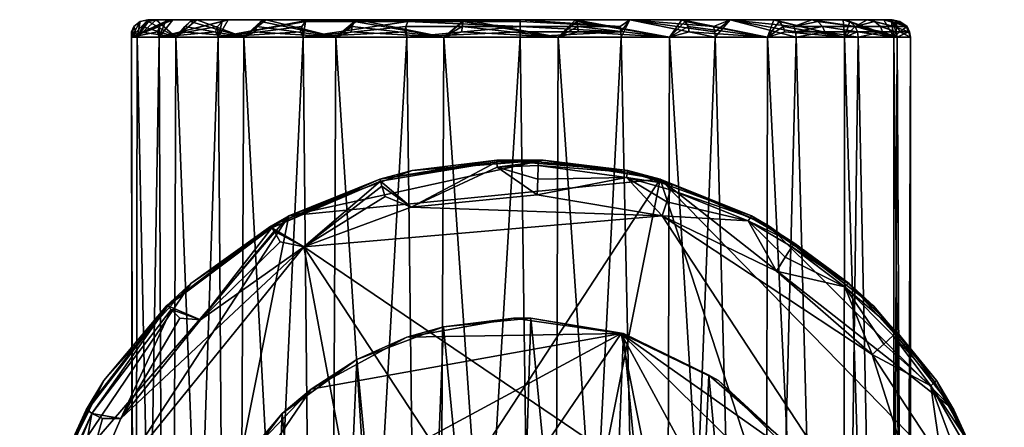
# Model space of a CAD drawing. Extents: x 8093 to 8373, y 15555 to 15679.
# Drawn here: x 8316 to 8372, y 15655 to 15679 of the extents above; entities that cross this region are included whole.
import ezdxf

# ---------------------------------------------------------------- set-up
doc = ezdxf.new("R2010")
doc.units = 0
doc.header["$MEASUREMENT"] = 0

msp = doc.modelspace()

# ---------------------------------------------------------------- linework, layer by layer
for points in [[(8324.410156, 15678.700195, -1257.640015), (8322.030273, 15677.700195, -1251.98999), (8322.980469, 15678.700195, -1251.390015)], [(8322.530273, 15678.599609, -1251.420044), (8322.980469, 15678.700195, -1251.390015), (8322.030273, 15677.700195, -1251.98999)], [(8323.980469, 15678.599609, -1257.810059), (8322.030273, 15677.700195, -1251.98999), (8324.410156, 15678.700195, -1257.640015)], [(8322.169922, 15678.299805, -1251.449951), (8322.530273, 15678.599609, -1251.420044), (8322.030273, 15677.700195, -1251.98999)], [(8323.650391, 15678.299805, -1257.939941), (8322.030273, 15677.700195, -1251.98999), (8323.980469, 15678.599609, -1257.810059)], [(8322.169922, 15678.299805, -1251.449951), (8322.349609, 15677.700195, -1245.390015), (8322.530273, 15678.599609, -1251.420044)], [(8322.980469, 15678.700195, -1251.390015), (8322.349609, 15677.700195, -1245.390015), (8323.459961, 15678.700195, -1244.98999)], [(8323.009766, 15678.599609, -1244.890015), (8323.459961, 15678.700195, -1244.98999), (8322.349609, 15677.700195, -1245.390015)], [(8322.530273, 15678.599609, -1251.420044), (8322.349609, 15677.700195, -1245.390015), (8322.980469, 15678.700195, -1251.390015)], [(8322.669922, 15678.299805, -1244.810059), (8323.009766, 15678.599609, -1244.890015), (8322.349609, 15677.700195, -1245.390015)], [(8322.669922, 15678.299805, -1244.810059), (8324.580078, 15677.700195, -1239.170044), (8323.009766, 15678.599609, -1244.890015)], [(8323.459961, 15678.700195, -1244.98999), (8324.410156, 15678.700195, -1257.640015), (8322.980469, 15678.700195, -1251.390015)], [(8323.009766, 15678.599609, -1244.890015), (8324.580078, 15677.700195, -1239.170044), (8323.459961, 15678.700195, -1244.98999)], [(8325.799805, 15678.700195, -1239.02002), (8324.410156, 15678.700195, -1257.640015), (8323.459961, 15678.700195, -1244.98999)], [(8323.459961, 15678.700195, -1244.98999), (8324.580078, 15677.700195, -1239.170044), (8325.799805, 15678.700195, -1239.02002)], [(8327.610352, 15678.700195, -1263.199951), (8323.629883, 15677.700195, -1258.400024), (8324.410156, 15678.700195, -1257.640015)], [(8323.980469, 15678.599609, -1257.810059), (8324.410156, 15678.700195, -1257.640015), (8323.629883, 15677.700195, -1258.400024)], [(8327.259766, 15678.599609, -1263.47998), (8323.629883, 15677.700195, -1258.400024), (8327.610352, 15678.700195, -1263.199951)], [(8323.650391, 15678.299805, -1257.939941), (8323.980469, 15678.599609, -1257.810059), (8323.629883, 15677.700195, -1258.400024)], [(8326.980469, 15678.299805, -1263.699951), (8323.629883, 15677.700195, -1258.400024), (8327.259766, 15678.599609, -1263.47998)], [(8325.799805, 15678.700195, -1239.02002), (8327.610352, 15678.700195, -1263.199951), (8324.410156, 15678.700195, -1257.640015)], [(8325.410156, 15678.599609, -1238.790039), (8325.799805, 15678.700195, -1239.02002), (8324.580078, 15677.700195, -1239.170044)], [(8325.099609, 15678.299805, -1238.619995), (8325.410156, 15678.599609, -1238.790039), (8324.580078, 15677.700195, -1239.170044)], [(8325.099609, 15678.299805, -1238.619995), (8328.509766, 15677.700195, -1233.859985), (8325.410156, 15678.599609, -1238.790039)], [(8325.410156, 15678.599609, -1238.790039), (8328.509766, 15677.700195, -1233.859985), (8325.799805, 15678.700195, -1239.02002)], [(8329.799805, 15678.700195, -1234.01001), (8327.610352, 15678.700195, -1263.199951), (8325.799805, 15678.700195, -1239.02002)], [(8325.799805, 15678.700195, -1239.02002), (8328.509766, 15677.700195, -1233.859985), (8329.799805, 15678.700195, -1234.01001)], [(8326.980469, 15678.299805, -1263.699951), (8327.259766, 15678.599609, -1263.47998), (8327.030273, 15677.700195, -1264.069946)], [(8332.30957, 15678.700195, -1267.560059), (8327.030273, 15677.700195, -1264.069946), (8327.610352, 15678.700195, -1263.199951)], [(8327.259766, 15678.599609, -1263.47998), (8327.610352, 15678.700195, -1263.199951), (8327.030273, 15677.700195, -1264.069946)], [(8332.05957, 15678.599609, -1267.939941), (8327.030273, 15677.700195, -1264.069946), (8332.30957, 15678.700195, -1267.560059)], [(8331.860352, 15678.299805, -1268.22998), (8327.030273, 15677.700195, -1264.069946), (8332.05957, 15678.599609, -1267.939941)], [(8329.799805, 15678.700195, -1234.01001), (8332.30957, 15678.700195, -1267.560059), (8327.610352, 15678.700195, -1263.199951)], [(8329.490234, 15678.599609, -1233.670044), (8329.799805, 15678.700195, -1234.01001), (8328.509766, 15677.700195, -1233.859985)], [(8329.25, 15678.299805, -1233.410034), (8329.490234, 15678.599609, -1233.670044), (8328.509766, 15677.700195, -1233.859985)], [(8329.25, 15678.299805, -1233.410034), (8333.820313, 15677.700195, -1229.920044), (8329.490234, 15678.599609, -1233.670044)], [(8329.490234, 15678.599609, -1233.670044), (8333.820313, 15677.700195, -1229.920044), (8329.799805, 15678.700195, -1234.01001)], [(8335.099609, 15678.700195, -1230.390015), (8332.30957, 15678.700195, -1267.560059), (8329.799805, 15678.700195, -1234.01001)], [(8329.799805, 15678.700195, -1234.01001), (8333.820313, 15677.700195, -1229.920044), (8335.099609, 15678.700195, -1230.390015)], [(8331.860352, 15678.299805, -1268.22998), (8332.05957, 15678.599609, -1267.939941), (8331.929688, 15677.700195, -1268.51001)], [(8337.959961, 15678.599609, -1270.780029), (8331.929688, 15677.700195, -1268.51001), (8332.05957, 15678.599609, -1267.939941)], [(8337.860352, 15678.299805, -1271.119995), (8331.929688, 15677.700195, -1268.51001), (8337.959961, 15678.599609, -1270.780029)], [(8337.959961, 15678.599609, -1270.780029), (8332.05957, 15678.599609, -1267.939941), (8332.30957, 15678.700195, -1267.560059)], [(8335.099609, 15678.700195, -1230.390015), (8338.089844, 15678.700195, -1270.339966), (8332.30957, 15678.700195, -1267.560059)], [(8337.959961, 15678.599609, -1270.780029), (8332.30957, 15678.700195, -1267.560059), (8338.089844, 15678.700195, -1270.339966)], [(8334.900391, 15678.599609, -1229.97998), (8335.099609, 15678.700195, -1230.390015), (8333.820313, 15677.700195, -1229.920044)], [(8334.75, 15678.299805, -1229.660034), (8334.900391, 15678.599609, -1229.97998), (8333.820313, 15677.700195, -1229.920044)], [(8334.75, 15678.299805, -1229.660034), (8340.040039, 15677.700195, -1227.689941), (8334.900391, 15678.599609, -1229.97998)], [(8334.900391, 15678.599609, -1229.97998), (8340.040039, 15677.700195, -1227.689941), (8335.099609, 15678.700195, -1230.390015)], [(8341.230469, 15678.700195, -1228.5), (8338.089844, 15678.700195, -1270.339966), (8335.099609, 15678.700195, -1230.390015)], [(8335.099609, 15678.700195, -1230.390015), (8340.040039, 15677.700195, -1227.689941), (8341.230469, 15678.700195, -1228.5)], [(8337.860352, 15678.299805, -1271.119995), (8337.959961, 15678.599609, -1270.780029), (8344.44043, 15678.299805, -1272.109985)], [(8337.959961, 15678.599609, -1270.780029), (8338.089844, 15678.700195, -1270.339966), (8344.44043, 15678.700195, -1271.300049)], [(8337.959961, 15678.599609, -1270.780029), (8344.44043, 15678.700195, -1271.300049), (8344.44043, 15678.599609, -1271.75)], [(8337.959961, 15678.599609, -1270.780029), (8344.44043, 15678.599609, -1271.75), (8344.44043, 15678.299805, -1272.109985)], [(8341.230469, 15678.700195, -1228.5), (8344.44043, 15678.700195, -1271.300049), (8338.089844, 15678.700195, -1270.339966)], [(8341.160156, 15678.599609, -1228.050049), (8341.230469, 15678.700195, -1228.5), (8340.040039, 15677.700195, -1227.689941)], [(8341.110352, 15678.299805, -1227.699951), (8341.160156, 15678.599609, -1228.050049), (8340.040039, 15677.700195, -1227.689941)], [(8341.110352, 15678.299805, -1227.699951), (8346.639648, 15677.700195, -1227.369995), (8341.160156, 15678.599609, -1228.050049)], [(8341.160156, 15678.599609, -1228.050049), (8346.639648, 15677.700195, -1227.369995), (8341.230469, 15678.700195, -1228.5)], [(8347.639648, 15678.700195, -1228.5), (8344.44043, 15678.700195, -1271.300049), (8341.230469, 15678.700195, -1228.5)], [(8341.230469, 15678.700195, -1228.5), (8346.639648, 15677.700195, -1227.369995), (8347.639648, 15678.700195, -1228.5)], [(8347.639648, 15678.700195, -1228.5), (8350.780273, 15678.700195, -1270.339966), (8344.44043, 15678.700195, -1271.300049)], [(8350.219727, 15678.299805, -1271.349976), (8344.44043, 15678.599609, -1271.75), (8344.44043, 15678.700195, -1271.300049)], [(8350.219727, 15678.299805, -1271.349976), (8344.44043, 15678.700195, -1271.300049), (8350.780273, 15678.700195, -1270.339966)], [(8350.219727, 15678.299805, -1271.349976), (8344.44043, 15678.299805, -1272.109985), (8344.44043, 15678.599609, -1271.75)], [(8347.709961, 15678.599609, -1228.050049), (8347.639648, 15678.700195, -1228.5), (8346.639648, 15677.700195, -1227.369995)], [(8347.769531, 15678.299805, -1227.699951), (8347.709961, 15678.599609, -1228.050049), (8346.639648, 15677.700195, -1227.369995)], [(8353.769531, 15678.700195, -1230.390015), (8350.780273, 15678.700195, -1270.339966), (8347.639648, 15678.700195, -1228.5)], [(8347.639648, 15678.700195, -1228.5), (8353.05957, 15677.700195, -1228.97998), (8353.769531, 15678.700195, -1230.390015)], [(8347.709961, 15678.599609, -1228.050049), (8353.05957, 15677.700195, -1228.97998), (8347.639648, 15678.700195, -1228.5)], [(8347.769531, 15678.299805, -1227.699951), (8353.05957, 15677.700195, -1228.97998), (8347.709961, 15678.599609, -1228.050049)], [(8350.25, 15678, -1271.48999), (8350.219727, 15678.299805, -1271.349976), (8350.780273, 15678.700195, -1270.339966)], [(8350.25, 15678, -1271.48999), (8350.780273, 15678.700195, -1270.339966), (8350.269531, 15677.700195, -1271.530029)], [(8355.700195, 15677.700195, -1269.280029), (8350.269531, 15677.700195, -1271.530029), (8350.780273, 15678.700195, -1270.339966)], [(8353.769531, 15678.700195, -1230.390015), (8356.55957, 15678.700195, -1267.560059), (8350.780273, 15678.700195, -1270.339966)], [(8355.599609, 15678.299805, -1269.119995), (8350.780273, 15678.700195, -1270.339966), (8356.55957, 15678.700195, -1267.560059)], [(8355.669922, 15678, -1269.23999), (8350.780273, 15678.700195, -1270.339966), (8355.599609, 15678.299805, -1269.119995)], [(8355.669922, 15678, -1269.23999), (8355.700195, 15677.700195, -1269.280029), (8350.780273, 15678.700195, -1270.339966)], [(8353.969727, 15678.599609, -1229.97998), (8353.769531, 15678.700195, -1230.390015), (8353.05957, 15677.700195, -1228.97998)], [(8354.129883, 15678.299805, -1229.660034), (8353.969727, 15678.599609, -1229.97998), (8353.05957, 15677.700195, -1228.97998)], [(8359.070313, 15678.700195, -1234.01001), (8356.55957, 15678.700195, -1267.560059), (8353.769531, 15678.700195, -1230.390015)], [(8353.769531, 15678.700195, -1230.390015), (8358.719727, 15677.700195, -1232.369995), (8359.070313, 15678.700195, -1234.01001)], [(8353.969727, 15678.599609, -1229.97998), (8358.719727, 15677.700195, -1232.369995), (8353.769531, 15678.700195, -1230.390015)], [(8354.129883, 15678.299805, -1229.660034), (8358.719727, 15677.700195, -1232.369995), (8353.969727, 15678.599609, -1229.97998)], [(8355.669922, 15678, -1269.23999), (8355.599609, 15678.299805, -1269.119995), (8356.55957, 15678.700195, -1267.560059)], [(8355.669922, 15678, -1269.23999), (8356.55957, 15678.700195, -1267.560059), (8355.700195, 15677.700195, -1269.280029)], [(8360.360352, 15677.700195, -1265.699951), (8355.700195, 15677.700195, -1269.280029), (8356.55957, 15678.700195, -1267.560059)], [(8359.070313, 15678.700195, -1234.01001), (8361.259766, 15678.700195, -1263.199951), (8356.55957, 15678.700195, -1267.560059)], [(8360.230469, 15678.299805, -1265.569946), (8356.55957, 15678.700195, -1267.560059), (8361.259766, 15678.700195, -1263.199951)], [(8360.330078, 15678, -1265.670044), (8360.360352, 15677.700195, -1265.699951), (8356.55957, 15678.700195, -1267.560059)], [(8360.330078, 15678, -1265.670044), (8356.55957, 15678.700195, -1267.560059), (8360.230469, 15678.299805, -1265.569946)], [(8359.379883, 15678.599609, -1233.670044), (8359.070313, 15678.700195, -1234.01001), (8358.719727, 15677.700195, -1232.369995)], [(8359.620117, 15678.299805, -1233.410034), (8359.379883, 15678.599609, -1233.670044), (8358.719727, 15677.700195, -1232.369995)], [(8363.070313, 15678.700195, -1239.02002), (8361.259766, 15678.700195, -1263.199951), (8359.070313, 15678.700195, -1234.01001)], [(8359.070313, 15678.700195, -1234.01001), (8363.160156, 15677.700195, -1237.27002), (8363.070313, 15678.700195, -1239.02002)], [(8359.379883, 15678.599609, -1233.670044), (8363.160156, 15677.700195, -1237.27002), (8359.070313, 15678.700195, -1234.01001)], [(8359.620117, 15678.299805, -1233.410034), (8363.160156, 15677.700195, -1237.27002), (8359.379883, 15678.599609, -1233.670044)], [(8361.620117, 15678.599609, -1263.47998), (8360.230469, 15678.299805, -1265.569946), (8361.259766, 15678.700195, -1263.199951)], [(8361.889648, 15678.299805, -1263.699951), (8360.230469, 15678.299805, -1265.569946), (8361.620117, 15678.599609, -1263.47998)], [(8365.419922, 15678.700195, -1244.98999), (8361.259766, 15678.700195, -1263.199951), (8363.070313, 15678.700195, -1239.02002)], [(8364.469727, 15678.700195, -1257.640015), (8361.259766, 15678.700195, -1263.199951), (8365.419922, 15678.700195, -1244.98999)], [(8363.769531, 15678.299805, -1260.949951), (8361.259766, 15678.700195, -1263.199951), (8364.469727, 15678.700195, -1257.640015)], [(8363.769531, 15678.299805, -1260.949951), (8361.620117, 15678.599609, -1263.47998), (8361.259766, 15678.700195, -1263.199951)], [(8363.769531, 15678.299805, -1260.949951), (8361.889648, 15678.299805, -1263.699951), (8361.620117, 15678.599609, -1263.47998)], [(8363.070313, 15678.700195, -1239.02002), (8365.990234, 15677.700195, -1243.23999), (8365.419922, 15678.700195, -1244.98999)], [(8363.469727, 15678.599609, -1238.790039), (8365.990234, 15677.700195, -1243.23999), (8363.070313, 15678.700195, -1239.02002)], [(8363.469727, 15678.599609, -1238.790039), (8363.070313, 15678.700195, -1239.02002), (8363.160156, 15677.700195, -1237.27002)], [(8363.769531, 15678.299805, -1238.619995), (8363.469727, 15678.599609, -1238.790039), (8363.160156, 15677.700195, -1237.27002)], [(8363.769531, 15678.299805, -1238.619995), (8365.990234, 15677.700195, -1243.23999), (8363.469727, 15678.599609, -1238.790039)], [(8364.889648, 15678.599609, -1257.810059), (8363.769531, 15678.299805, -1260.949951), (8364.469727, 15678.700195, -1257.640015)], [(8365.219727, 15678.299805, -1257.939941), (8363.769531, 15678.299805, -1260.949951), (8364.889648, 15678.599609, -1257.810059)], [(8365.900391, 15678.700195, -1251.390015), (8364.469727, 15678.700195, -1257.640015), (8365.419922, 15678.700195, -1244.98999)], [(8366.009766, 15678.299805, -1255.560059), (8364.469727, 15678.700195, -1257.640015), (8365.900391, 15678.700195, -1251.390015)], [(8366.009766, 15678.299805, -1255.560059), (8364.889648, 15678.599609, -1257.810059), (8364.469727, 15678.700195, -1257.640015)], [(8366.009766, 15678.299805, -1255.560059), (8365.219727, 15678.299805, -1257.939941), (8364.889648, 15678.599609, -1257.810059)], [(8366.769531, 15678.299805, -1249.780029), (8365.900391, 15678.700195, -1251.390015), (8365.419922, 15678.700195, -1244.98999)], [(8365.860352, 15678.599609, -1244.890015), (8366.769531, 15678.299805, -1249.780029), (8365.419922, 15678.700195, -1244.98999)], [(8365.860352, 15678.599609, -1244.890015), (8365.419922, 15678.700195, -1244.98999), (8365.990234, 15677.700195, -1243.23999)], [(8366.209961, 15678.299805, -1244.810059), (8366.769531, 15678.299805, -1249.780029), (8365.860352, 15678.599609, -1244.890015)], [(8366.209961, 15678.299805, -1244.810059), (8365.860352, 15678.599609, -1244.890015), (8365.990234, 15677.700195, -1243.23999)], [(8366.349609, 15678.599609, -1251.420044), (8366.009766, 15678.299805, -1255.560059), (8365.900391, 15678.700195, -1251.390015)], [(8366.769531, 15678.299805, -1249.780029), (8366.349609, 15678.599609, -1251.420044), (8365.900391, 15678.700195, -1251.390015)], [(8366.700195, 15678.299805, -1251.449951), (8366.009766, 15678.299805, -1255.560059), (8366.349609, 15678.599609, -1251.420044)], [(8366.769531, 15678.299805, -1249.780029), (8366.700195, 15678.299805, -1251.449951), (8366.349609, 15678.599609, -1251.420044)], [(8322.030273, 15678, -1251.459961), (8322.169922, 15678.299805, -1251.449951), (8322.030273, 15677.700195, -1251.98999)], [(8322.030273, 15678, -1251.459961), (8322.349609, 15677.700195, -1245.390015), (8322.169922, 15678.299805, -1251.449951)], [(8323.519531, 15678, -1257.98999), (8322.030273, 15677.700195, -1251.98999), (8323.650391, 15678.299805, -1257.939941)], [(8322.530273, 15678, -1244.780029), (8322.669922, 15678.299805, -1244.810059), (8322.349609, 15677.700195, -1245.390015)], [(8322.530273, 15678, -1244.780029), (8324.580078, 15677.700195, -1239.170044), (8322.669922, 15678.299805, -1244.810059)], [(8323.519531, 15678, -1257.98999), (8323.650391, 15678.299805, -1257.939941), (8323.629883, 15677.700195, -1258.400024)], [(8326.870117, 15678, -1263.790039), (8323.629883, 15677.700195, -1258.400024), (8326.980469, 15678.299805, -1263.699951)], [(8324.980469, 15678, -1238.550049), (8325.099609, 15678.299805, -1238.619995), (8324.580078, 15677.700195, -1239.170044)], [(8324.980469, 15678, -1238.550049), (8328.509766, 15677.700195, -1233.859985), (8325.099609, 15678.299805, -1238.619995)], [(8326.870117, 15678, -1263.790039), (8326.980469, 15678.299805, -1263.699951), (8327.030273, 15677.700195, -1264.069946)], [(8331.780273, 15678, -1268.349976), (8327.030273, 15677.700195, -1264.069946), (8331.860352, 15678.299805, -1268.22998)], [(8329.150391, 15678, -1233.310059), (8329.25, 15678.299805, -1233.410034), (8328.509766, 15677.700195, -1233.859985)], [(8329.150391, 15678, -1233.310059), (8333.820313, 15677.700195, -1229.920044), (8329.25, 15678.299805, -1233.410034)], [(8331.780273, 15678, -1268.349976), (8331.860352, 15678.299805, -1268.22998), (8331.929688, 15677.700195, -1268.51001)], [(8337.80957, 15678, -1271.25), (8331.929688, 15677.700195, -1268.51001), (8337.860352, 15678.299805, -1271.119995)], [(8334.69043, 15678, -1229.540039), (8334.75, 15678.299805, -1229.660034), (8333.820313, 15677.700195, -1229.920044)], [(8334.69043, 15678, -1229.540039), (8340.040039, 15677.700195, -1227.689941), (8334.75, 15678.299805, -1229.660034)], [(8337.80957, 15678, -1271.25), (8337.860352, 15678.299805, -1271.119995), (8337.900391, 15677.700195, -1271.329956)], [(8337.860352, 15678.299805, -1271.119995), (8344.44043, 15678.299805, -1272.109985), (8337.900391, 15677.700195, -1271.329956)], [(8344.44043, 15678, -1272.25), (8337.900391, 15677.700195, -1271.329956), (8344.44043, 15678.299805, -1272.109985)], [(8341.089844, 15678, -1227.560059), (8341.110352, 15678.299805, -1227.699951), (8340.040039, 15677.700195, -1227.689941)], [(8341.089844, 15678, -1227.560059), (8346.639648, 15677.700195, -1227.369995), (8341.110352, 15678.299805, -1227.699951)], [(8350.25, 15678, -1271.48999), (8344.44043, 15678, -1272.25), (8344.44043, 15678.299805, -1272.109985)], [(8350.25, 15678, -1271.48999), (8344.44043, 15678.299805, -1272.109985), (8350.219727, 15678.299805, -1271.349976)], [(8347.790039, 15678, -1227.560059), (8347.769531, 15678.299805, -1227.699951), (8346.639648, 15677.700195, -1227.369995)], [(8347.790039, 15678, -1227.560059), (8353.05957, 15677.700195, -1228.97998), (8347.769531, 15678.299805, -1227.699951)], [(8354.19043, 15678, -1229.540039), (8354.129883, 15678.299805, -1229.660034), (8353.05957, 15677.700195, -1228.97998)], [(8354.19043, 15678, -1229.540039), (8358.719727, 15677.700195, -1232.369995), (8354.129883, 15678.299805, -1229.660034)], [(8359.719727, 15678, -1233.310059), (8359.620117, 15678.299805, -1233.410034), (8358.719727, 15677.700195, -1232.369995)], [(8359.719727, 15678, -1233.310059), (8363.160156, 15677.700195, -1237.27002), (8359.620117, 15678.299805, -1233.410034)], [(8361.889648, 15678.299805, -1263.699951), (8360.330078, 15678, -1265.670044), (8360.230469, 15678.299805, -1265.569946)], [(8362.009766, 15678, -1263.790039), (8360.330078, 15678, -1265.670044), (8361.889648, 15678.299805, -1263.699951)], [(8363.900391, 15678, -1261.02002), (8362.009766, 15678, -1263.790039), (8361.889648, 15678.299805, -1263.699951)], [(8363.900391, 15678, -1261.02002), (8361.889648, 15678.299805, -1263.699951), (8363.769531, 15678.299805, -1260.949951)], [(8363.900391, 15678, -1238.550049), (8363.769531, 15678.299805, -1238.619995), (8363.160156, 15677.700195, -1237.27002)], [(8365.349609, 15678, -1257.98999), (8363.900391, 15678, -1261.02002), (8363.769531, 15678.299805, -1260.949951)], [(8365.349609, 15678, -1257.98999), (8363.769531, 15678.299805, -1260.949951), (8365.219727, 15678.299805, -1257.939941)], [(8363.900391, 15678, -1238.550049), (8365.990234, 15677.700195, -1243.23999), (8363.769531, 15678.299805, -1238.619995)], [(8366.139648, 15678, -1255.599976), (8365.349609, 15678, -1257.98999), (8365.219727, 15678.299805, -1257.939941)], [(8366.139648, 15678, -1255.599976), (8365.219727, 15678.299805, -1257.939941), (8366.009766, 15678.299805, -1255.560059)], [(8366.339844, 15678, -1244.780029), (8366.209961, 15678.299805, -1244.810059), (8365.990234, 15677.700195, -1243.23999)], [(8366.849609, 15678, -1251.459961), (8366.139648, 15678, -1255.599976), (8366.009766, 15678.299805, -1255.560059)], [(8366.849609, 15678, -1251.459961), (8366.009766, 15678.299805, -1255.560059), (8366.700195, 15678.299805, -1251.449951)], [(8366.339844, 15678, -1244.780029), (8366.769531, 15678.299805, -1249.780029), (8366.209961, 15678.299805, -1244.810059)], [(8366.339844, 15678, -1244.780029), (8366.910156, 15678, -1249.780029), (8366.769531, 15678.299805, -1249.780029)], [(8366.910156, 15678, -1249.780029), (8366.700195, 15678.299805, -1251.449951), (8366.769531, 15678.299805, -1249.780029)], [(8366.910156, 15678, -1249.780029), (8366.849609, 15678, -1251.459961), (8366.700195, 15678.299805, -1251.449951)], [(8322.030273, 15678, -1251.459961), (8322.030273, 15677.700195, -1251.98999), (8322.349609, 15677.700195, -1245.390015)], [(8323.519531, 15678, -1257.98999), (8323.629883, 15677.700195, -1258.400024), (8322.030273, 15677.700195, -1251.98999)], [(8322.030273, 15677.700195, -1251.98999), (8322.120117, 15587.700195, -1252.819946), (8322.219727, 15587.700195, -1246.130005)], [(8322.030273, 15677.700195, -1251.98999), (8323.629883, 15677.700195, -1258.400024), (8322.120117, 15587.700195, -1252.819946)], [(8322.349609, 15677.700195, -1245.390015), (8322.030273, 15677.700195, -1251.98999), (8322.219727, 15587.700195, -1246.130005)], [(8323.629883, 15677.700195, -1258.400024), (8324, 15587.700195, -1259.23999), (8322.120117, 15587.700195, -1252.819946)], [(8322.349609, 15677.700195, -1245.390015), (8322.219727, 15587.700195, -1246.130005), (8324.269531, 15587.700195, -1239.77002)], [(8322.530273, 15678, -1244.780029), (8322.349609, 15677.700195, -1245.390015), (8324.580078, 15677.700195, -1239.170044)], [(8324.580078, 15677.700195, -1239.170044), (8322.349609, 15677.700195, -1245.390015), (8324.269531, 15587.700195, -1239.77002)], [(8326.870117, 15678, -1263.790039), (8327.030273, 15677.700195, -1264.069946), (8323.629883, 15677.700195, -1258.400024)], [(8323.629883, 15677.700195, -1258.400024), (8327.030273, 15677.700195, -1264.069946), (8324, 15587.700195, -1259.23999)], [(8327.030273, 15677.700195, -1264.069946), (8327.679688, 15587.700195, -1264.819946), (8324, 15587.700195, -1259.23999)], [(8324.580078, 15677.700195, -1239.170044), (8324.269531, 15587.700195, -1239.77002), (8328.089844, 15587.700195, -1234.290039)], [(8324.980469, 15678, -1238.550049), (8324.580078, 15677.700195, -1239.170044), (8328.509766, 15677.700195, -1233.859985)], [(8328.509766, 15677.700195, -1233.859985), (8324.580078, 15677.700195, -1239.170044), (8328.089844, 15587.700195, -1234.290039)], [(8331.780273, 15678, -1268.349976), (8331.929688, 15677.700195, -1268.51001), (8327.030273, 15677.700195, -1264.069946)], [(8327.030273, 15677.700195, -1264.069946), (8331.929688, 15677.700195, -1268.51001), (8327.679688, 15587.700195, -1264.819946)], [(8331.929688, 15677.700195, -1268.51001), (8332.839844, 15587.700195, -1269.079956), (8327.679688, 15587.700195, -1264.819946)], [(8328.509766, 15677.700195, -1233.859985), (8328.089844, 15587.700195, -1234.290039), (8333.370117, 15587.700195, -1230.170044)], [(8329.150391, 15678, -1233.310059), (8328.509766, 15677.700195, -1233.859985), (8333.820313, 15677.700195, -1229.920044)], [(8333.820313, 15677.700195, -1229.920044), (8328.509766, 15677.700195, -1233.859985), (8333.370117, 15587.700195, -1230.170044)], [(8337.80957, 15678, -1271.25), (8337.900391, 15677.700195, -1271.329956), (8331.929688, 15677.700195, -1268.51001)], [(8331.929688, 15677.700195, -1268.51001), (8337.900391, 15677.700195, -1271.329956), (8332.839844, 15587.700195, -1269.079956)], [(8337.900391, 15677.700195, -1271.329956), (8339.019531, 15587.700195, -1271.640015), (8332.839844, 15587.700195, -1269.079956)], [(8333.820313, 15677.700195, -1229.920044), (8333.370117, 15587.700195, -1230.170044), (8339.610352, 15587.700195, -1227.790039)], [(8334.69043, 15678, -1229.540039), (8333.820313, 15677.700195, -1229.920044), (8340.040039, 15677.700195, -1227.689941)], [(8340.040039, 15677.700195, -1227.689941), (8333.820313, 15677.700195, -1229.920044), (8339.610352, 15587.700195, -1227.790039)], [(8344.44043, 15677.700195, -1272.300049), (8337.900391, 15677.700195, -1271.329956), (8344.44043, 15678, -1272.25)], [(8337.900391, 15677.700195, -1271.329956), (8344.44043, 15677.700195, -1272.300049), (8339.019531, 15587.700195, -1271.640015)], [(8344.44043, 15677.700195, -1272.300049), (8345.669922, 15587.700195, -1272.27002), (8339.019531, 15587.700195, -1271.640015)], [(8340.040039, 15677.700195, -1227.689941), (8339.610352, 15587.700195, -1227.790039), (8346.290039, 15587.700195, -1227.339966)], [(8341.089844, 15678, -1227.560059), (8340.040039, 15677.700195, -1227.689941), (8346.639648, 15677.700195, -1227.369995)], [(8346.639648, 15677.700195, -1227.369995), (8340.040039, 15677.700195, -1227.689941), (8346.290039, 15587.700195, -1227.339966)], [(8350.25, 15678, -1271.48999), (8350.269531, 15677.700195, -1271.530029), (8344.44043, 15677.700195, -1272.300049)], [(8350.25, 15678, -1271.48999), (8344.44043, 15677.700195, -1272.300049), (8344.44043, 15678, -1272.25)], [(8344.44043, 15677.700195, -1272.300049), (8350.269531, 15677.700195, -1271.530029), (8345.669922, 15587.700195, -1272.27002)], [(8350.269531, 15677.700195, -1271.530029), (8352.219727, 15587.700195, -1270.910034), (8345.669922, 15587.700195, -1272.27002)], [(8346.639648, 15677.700195, -1227.369995), (8346.290039, 15587.700195, -1227.339966), (8352.790039, 15587.700195, -1228.869995)], [(8347.790039, 15678, -1227.560059), (8346.639648, 15677.700195, -1227.369995), (8353.05957, 15677.700195, -1228.97998)], [(8353.05957, 15677.700195, -1228.97998), (8346.639648, 15677.700195, -1227.369995), (8352.790039, 15587.700195, -1228.869995)], [(8350.269531, 15677.700195, -1271.530029), (8355.700195, 15677.700195, -1269.280029), (8352.219727, 15587.700195, -1270.910034)], [(8355.700195, 15677.700195, -1269.280029), (8358.080078, 15587.700195, -1267.689941), (8352.219727, 15587.700195, -1270.910034)], [(8353.05957, 15677.700195, -1228.97998), (8352.790039, 15587.700195, -1228.869995), (8358.55957, 15587.700195, -1232.23999)], [(8354.19043, 15678, -1229.540039), (8353.05957, 15677.700195, -1228.97998), (8358.719727, 15677.700195, -1232.369995)], [(8358.719727, 15677.700195, -1232.369995), (8353.05957, 15677.700195, -1228.97998), (8358.55957, 15587.700195, -1232.23999)], [(8355.700195, 15677.700195, -1269.280029), (8360.360352, 15677.700195, -1265.699951), (8358.080078, 15587.700195, -1267.689941)], [(8360.360352, 15677.700195, -1265.699951), (8362.740234, 15587.700195, -1262.900024), (8358.080078, 15587.700195, -1267.689941)], [(8358.719727, 15677.700195, -1232.369995), (8358.55957, 15587.700195, -1232.23999), (8363.089844, 15587.700195, -1237.160034)], [(8359.719727, 15678, -1233.310059), (8358.719727, 15677.700195, -1232.369995), (8363.160156, 15677.700195, -1237.27002)], [(8363.160156, 15677.700195, -1237.27002), (8358.719727, 15677.700195, -1232.369995), (8363.089844, 15587.700195, -1237.160034)], [(8362.009766, 15678, -1263.790039), (8360.360352, 15677.700195, -1265.699951), (8360.330078, 15678, -1265.670044)], [(8362.009766, 15678, -1263.790039), (8363.94043, 15677.700195, -1261.040039), (8360.360352, 15677.700195, -1265.699951)], [(8360.360352, 15677.700195, -1265.699951), (8363.94043, 15677.700195, -1261.040039), (8362.740234, 15587.700195, -1262.900024)], [(8363.900391, 15678, -1261.02002), (8363.94043, 15677.700195, -1261.040039), (8362.009766, 15678, -1263.790039)], [(8363.94043, 15677.700195, -1261.040039), (8365.790039, 15587.700195, -1256.939941), (8362.740234, 15587.700195, -1262.900024)], [(8363.160156, 15677.700195, -1237.27002), (8363.089844, 15587.700195, -1237.160034), (8365.969727, 15587.700195, -1243.180054)], [(8363.900391, 15678, -1238.550049), (8363.160156, 15677.700195, -1237.27002), (8365.990234, 15677.700195, -1243.23999)], [(8365.990234, 15677.700195, -1243.23999), (8363.160156, 15677.700195, -1237.27002), (8365.969727, 15587.700195, -1243.180054)], [(8365.349609, 15678, -1257.98999), (8363.94043, 15677.700195, -1261.040039), (8363.900391, 15678, -1261.02002)], [(8365.349609, 15678, -1257.98999), (8366.19043, 15677.700195, -1255.609985), (8363.94043, 15677.700195, -1261.040039)], [(8363.94043, 15677.700195, -1261.040039), (8366.19043, 15677.700195, -1255.609985), (8365.790039, 15587.700195, -1256.939941)], [(8366.139648, 15678, -1255.599976), (8366.19043, 15677.700195, -1255.609985), (8365.349609, 15678, -1257.98999)], [(8366.19043, 15677.700195, -1255.609985), (8366.660156, 15587.700195, -1253.410034), (8365.790039, 15587.700195, -1256.939941)], [(8365.990234, 15677.700195, -1243.23999), (8365.969727, 15587.700195, -1243.180054), (8366.959961, 15587.700195, -1249.780029)], [(8366.339844, 15678, -1244.780029), (8365.990234, 15677.700195, -1243.23999), (8366.959961, 15677.700195, -1249.780029)], [(8366.959961, 15677.700195, -1249.780029), (8365.990234, 15677.700195, -1243.23999), (8366.959961, 15587.700195, -1249.780029)], [(8366.849609, 15678, -1251.459961), (8366.19043, 15677.700195, -1255.609985), (8366.139648, 15678, -1255.599976)], [(8366.849609, 15678, -1251.459961), (8366.959961, 15677.700195, -1249.780029), (8366.19043, 15677.700195, -1255.609985)], [(8366.19043, 15677.700195, -1255.609985), (8366.959961, 15677.700195, -1249.780029), (8366.660156, 15587.700195, -1253.410034)], [(8366.339844, 15678, -1244.780029), (8366.959961, 15677.700195, -1249.780029), (8366.910156, 15678, -1249.780029)], [(8366.959961, 15677.700195, -1249.780029), (8366.959961, 15587.700195, -1249.780029), (8366.660156, 15587.700195, -1253.410034)], [(8366.910156, 15678, -1249.780029), (8366.959961, 15677.700195, -1249.780029), (8366.849609, 15678, -1251.459961)], [(8338.219727, 15670, -1319.780029), (8345.780273, 15670.599609, -1319.780029), (8331.099609, 15667.400391, -1319.780029)], [(8345.780273, 15670.599609, -1319.780029), (8352.519531, 15669.5, -1319.780029), (8331.099609, 15667.400391, -1319.780029)], [(8338.219727, 15670, -1319.780029), (8336.360352, 15669.5, -1315.780029), (8343.099609, 15670.599609, -1315.780029)], [(8343.099609, 15670.5, -1315.160034), (8343.099609, 15670.599609, -1315.780029), (8336.360352, 15669.5, -1315.780029)], [(8343.099609, 15670.5, -1315.160034), (8336.360352, 15669.5, -1315.780029), (8336.389648, 15669.400391, -1315.160034)], [(8343.099609, 15670.5, -1315.160034), (8336.389648, 15669.400391, -1315.160034), (8338.150391, 15667.900391, -1313.780029)], [(8343.099609, 15670.5, -1315.160034), (8338.150391, 15667.900391, -1313.780029), (8343.120117, 15670.200195, -1314.609985)], [(8343.120117, 15670.200195, -1314.609985), (8338.150391, 15667.900391, -1313.780029), (8345.419922, 15668.599609, -1313.780029)], [(8345.780273, 15670.599609, -1319.780029), (8338.219727, 15670, -1319.780029), (8343.099609, 15670.599609, -1315.780029)], [(8345.780273, 15670.599609, -1319.780029), (8343.099609, 15670.599609, -1315.780029), (8350.660156, 15670, -1315.780029)], [(8345.490234, 15670.5, -1315.160034), (8350.660156, 15670, -1315.780029), (8343.099609, 15670.599609, -1315.780029)], [(8345.490234, 15670.5, -1315.160034), (8343.099609, 15670.599609, -1315.780029), (8343.099609, 15670.5, -1315.160034)], [(8345.490234, 15670.5, -1315.160034), (8343.099609, 15670.5, -1315.160034), (8343.120117, 15670.200195, -1314.609985)], [(8345.490234, 15670.5, -1315.160034), (8343.120117, 15670.200195, -1314.609985), (8345.480469, 15670.299805, -1314.609985)], [(8345.480469, 15670.299805, -1314.609985), (8343.120117, 15670.200195, -1314.609985), (8345.459961, 15669.5, -1314)], [(8345.459961, 15669.5, -1314), (8343.120117, 15670.200195, -1314.609985), (8345.419922, 15668.599609, -1313.780029)], [(8350.570313, 15669.599609, -1314.609985), (8345.480469, 15670.299805, -1314.609985), (8345.459961, 15669.5, -1314)], [(8350.639648, 15669.900391, -1315.160034), (8345.490234, 15670.5, -1315.160034), (8345.480469, 15670.299805, -1314.609985)], [(8350.639648, 15669.900391, -1315.160034), (8345.480469, 15670.299805, -1314.609985), (8350.570313, 15669.599609, -1314.609985)], [(8350.639648, 15669.900391, -1315.160034), (8350.660156, 15670, -1315.780029), (8345.490234, 15670.5, -1315.160034)], [(8352.519531, 15669.5, -1319.780029), (8345.780273, 15670.599609, -1319.780029), (8350.660156, 15670, -1315.780029)], [(8338.219727, 15670, -1319.780029), (8331.099609, 15667.400391, -1319.780029), (8336.360352, 15669.5, -1315.780029)], [(8350.570313, 15669.599609, -1314.609985), (8345.419922, 15668.599609, -1313.780029), (8352.629883, 15667.400391, -1313.780029)], [(8350.570313, 15669.599609, -1314.609985), (8345.459961, 15669.5, -1314), (8345.419922, 15668.599609, -1313.780029)], [(8353.209961, 15669.200195, -1315.160034), (8350.639648, 15669.900391, -1315.160034), (8350.570313, 15669.599609, -1314.609985)], [(8352.900391, 15668.200195, -1314), (8350.570313, 15669.599609, -1314.609985), (8352.629883, 15667.400391, -1313.780029)], [(8353.120117, 15668.900391, -1314.609985), (8350.570313, 15669.599609, -1314.609985), (8352.900391, 15668.200195, -1314)], [(8353.209961, 15669.200195, -1315.160034), (8350.570313, 15669.599609, -1314.609985), (8353.120117, 15668.900391, -1314.609985)], [(8353.209961, 15669.200195, -1315.160034), (8350.660156, 15670, -1315.780029), (8350.639648, 15669.900391, -1315.160034)], [(8352.519531, 15669.5, -1319.780029), (8350.660156, 15670, -1315.780029), (8357.780273, 15667.400391, -1315.780029)], [(8353.209961, 15669.200195, -1315.160034), (8357.780273, 15667.400391, -1315.780029), (8350.660156, 15670, -1315.780029)], [(8322.259766, 15623.200195, -1319.780029), (8352.519531, 15669.5, -1319.780029), (8341.230469, 15613, -1319.780029)], [(8331.099609, 15667.400391, -1319.780029), (8352.519531, 15669.5, -1319.780029), (8322.259766, 15623.200195, -1319.780029)], [(8331.099609, 15667.400391, -1319.780029), (8330.070313, 15666.799805, -1315.780029), (8336.360352, 15669.5, -1315.780029)], [(8330.120117, 15666.700195, -1315.160034), (8336.360352, 15669.5, -1315.780029), (8330.070313, 15666.799805, -1315.780029)], [(8336.389648, 15669.400391, -1315.160034), (8336.360352, 15669.5, -1315.780029), (8330.120117, 15666.700195, -1315.160034)], [(8336.389648, 15669.400391, -1315.160034), (8330.120117, 15666.700195, -1315.160034), (8331.969727, 15665.599609, -1313.780029)], [(8336.389648, 15669.400391, -1315.160034), (8331.969727, 15665.599609, -1313.780029), (8336.459961, 15669.099609, -1314.609985)], [(8336.459961, 15669.099609, -1314.609985), (8331.969727, 15665.599609, -1313.780029), (8336.660156, 15668.5, -1314)], [(8336.389648, 15669.400391, -1315.160034), (8336.459961, 15669.099609, -1314.609985), (8338.150391, 15667.900391, -1313.780029)], [(8336.459961, 15669.099609, -1314.609985), (8336.660156, 15668.5, -1314), (8338.150391, 15667.900391, -1313.780029)], [(8341.230469, 15613, -1319.780029), (8352.519531, 15669.5, -1319.780029), (8367.349609, 15624.099609, -1319.780029)], [(8367.349609, 15624.099609, -1319.780029), (8352.519531, 15669.5, -1319.780029), (8372.370117, 15649.200195, -1319.780029)], [(8358.80957, 15666.799805, -1319.780029), (8369.459961, 15656.200195, -1319.780029), (8352.519531, 15669.5, -1319.780029)], [(8352.519531, 15669.5, -1319.780029), (8369.459961, 15656.200195, -1319.780029), (8372.370117, 15649.200195, -1319.780029)], [(8358.80957, 15666.799805, -1319.780029), (8352.519531, 15669.5, -1319.780029), (8357.780273, 15667.400391, -1315.780029)], [(8357.730469, 15667.299805, -1315.160034), (8353.209961, 15669.200195, -1315.160034), (8353.120117, 15668.900391, -1314.609985)], [(8357.730469, 15667.299805, -1315.160034), (8357.780273, 15667.400391, -1315.780029), (8353.209961, 15669.200195, -1315.160034)], [(8336.660156, 15668.5, -1314), (8331.969727, 15665.599609, -1313.780029), (8338.150391, 15667.900391, -1313.780029)], [(8352.629883, 15667.400391, -1313.780029), (8345.419922, 15668.599609, -1313.780029), (8338.150391, 15667.900391, -1313.780029)], [(8357.599609, 15667.099609, -1314.609985), (8353.120117, 15668.900391, -1314.609985), (8352.900391, 15668.200195, -1314)], [(8357.730469, 15667.299805, -1315.160034), (8353.120117, 15668.900391, -1314.609985), (8357.599609, 15667.099609, -1314.609985)], [(8352.629883, 15667.400391, -1313.780029), (8338.150391, 15667.900391, -1313.780029), (8331.969727, 15665.599609, -1313.780029)], [(8357.599609, 15667.099609, -1314.609985), (8352.900391, 15668.200195, -1314), (8352.629883, 15667.400391, -1313.780029)], [(8317.070313, 15651.099609, -1319.780029), (8331.099609, 15667.400391, -1319.780029), (8315.580078, 15643.599609, -1319.780029)], [(8315.580078, 15643.599609, -1319.780029), (8331.099609, 15667.400391, -1319.780029), (8322.259766, 15623.200195, -1319.780029)], [(8325.450195, 15663.5, -1319.780029), (8331.099609, 15667.400391, -1319.780029), (8317.070313, 15651.099609, -1319.780029)], [(8331.099609, 15667.400391, -1319.780029), (8325.450195, 15663.5, -1319.780029), (8330.070313, 15666.799805, -1315.780029)], [(8352.629883, 15667.400391, -1313.780029), (8331.969727, 15665.599609, -1313.780029), (8371.219727, 15639, -1313.780029)], [(8357.599609, 15667.099609, -1314.609985), (8352.629883, 15667.400391, -1313.780029), (8359.230469, 15664.200195, -1313.780029)], [(8364.740234, 15659.400391, -1313.780029), (8359.230469, 15664.200195, -1313.780029), (8352.629883, 15667.400391, -1313.780029)], [(8364.740234, 15659.400391, -1313.780029), (8352.629883, 15667.400391, -1313.780029), (8371.219727, 15639, -1313.780029)], [(8360.280273, 15665.799805, -1315.160034), (8357.730469, 15667.299805, -1315.160034), (8357.599609, 15667.099609, -1314.609985)], [(8360.280273, 15665.799805, -1315.160034), (8357.780273, 15667.400391, -1315.780029), (8357.730469, 15667.299805, -1315.160034)], [(8358.80957, 15666.799805, -1319.780029), (8357.780273, 15667.400391, -1315.780029), (8363.429688, 15663.5, -1315.780029)], [(8360.280273, 15665.799805, -1315.160034), (8363.429688, 15663.5, -1315.780029), (8357.780273, 15667.400391, -1315.780029)], [(8325.450195, 15663.5, -1319.780029), (8324.049805, 15662.200195, -1315.780029), (8330.070313, 15666.799805, -1315.780029)], [(8330.120117, 15666.700195, -1315.160034), (8330.070313, 15666.799805, -1315.780029), (8324.049805, 15662.200195, -1315.780029)], [(8330.120117, 15666.700195, -1315.160034), (8324.049805, 15662.200195, -1315.780029), (8324.120117, 15662.200195, -1315.160034)], [(8330.120117, 15666.700195, -1315.160034), (8324.120117, 15662.200195, -1315.160034), (8326.009766, 15661.400391, -1313.780029)], [(8330.120117, 15666.700195, -1315.160034), (8326.009766, 15661.400391, -1313.780029), (8330.259766, 15666.5, -1314.609985)], [(8330.120117, 15666.700195, -1315.160034), (8330.259766, 15666.5, -1314.609985), (8331.969727, 15665.599609, -1313.780029)], [(8359.730469, 15665, -1314), (8357.599609, 15667.099609, -1314.609985), (8359.230469, 15664.200195, -1313.780029)], [(8360.120117, 15665.599609, -1314.609985), (8357.599609, 15667.099609, -1314.609985), (8359.730469, 15665, -1314)], [(8360.280273, 15665.799805, -1315.160034), (8357.599609, 15667.099609, -1314.609985), (8360.120117, 15665.599609, -1314.609985)], [(8358.80957, 15666.799805, -1319.780029), (8364.830078, 15662.200195, -1319.780029), (8369.459961, 15656.200195, -1319.780029)], [(8364.830078, 15662.200195, -1319.780029), (8358.80957, 15666.799805, -1319.780029), (8363.429688, 15663.5, -1315.780029)], [(8330.259766, 15666.5, -1314.609985), (8326.009766, 15661.400391, -1313.780029), (8330.610352, 15665.900391, -1314)], [(8330.259766, 15666.5, -1314.609985), (8330.610352, 15665.900391, -1314), (8331.969727, 15665.599609, -1313.780029)], [(8331.969727, 15665.599609, -1313.780029), (8321.410156, 15655.700195, -1313.780029), (8318.509766, 15649, -1313.780029)], [(8331.969727, 15665.599609, -1313.780029), (8318.509766, 15649, -1313.780029), (8341.44043, 15615, -1313.780029)], [(8331.969727, 15665.599609, -1313.780029), (8326.009766, 15661.400391, -1313.780029), (8321.410156, 15655.700195, -1313.780029)], [(8330.610352, 15665.900391, -1314), (8326.009766, 15661.400391, -1313.780029), (8331.969727, 15665.599609, -1313.780029)], [(8331.969727, 15665.599609, -1313.780029), (8341.44043, 15615, -1313.780029), (8361.339844, 15620.799805, -1313.780029)], [(8371.219727, 15639, -1313.780029), (8331.969727, 15665.599609, -1313.780029), (8361.339844, 15620.799805, -1313.780029)], [(8363.179688, 15663.299805, -1314.609985), (8360.120117, 15665.599609, -1314.609985), (8359.730469, 15665, -1314)], [(8363.360352, 15663.5, -1315.160034), (8360.280273, 15665.799805, -1315.160034), (8360.120117, 15665.599609, -1314.609985)], [(8363.360352, 15663.5, -1315.160034), (8360.120117, 15665.599609, -1314.609985), (8363.179688, 15663.299805, -1314.609985)], [(8363.360352, 15663.5, -1315.160034), (8363.429688, 15663.5, -1315.780029), (8360.280273, 15665.799805, -1315.160034)], [(8363.179688, 15663.299805, -1314.609985), (8359.730469, 15665, -1314), (8359.230469, 15664.200195, -1313.780029)], [(8363.179688, 15663.299805, -1314.609985), (8359.230469, 15664.200195, -1313.780029), (8364.740234, 15659.400391, -1313.780029)], [(8320.429688, 15657.900391, -1319.780029), (8325.450195, 15663.5, -1319.780029), (8317.070313, 15651.099609, -1319.780029)], [(8325.450195, 15663.5, -1319.780029), (8320.429688, 15657.900391, -1319.780029), (8324.049805, 15662.200195, -1315.780029)], [(8366.169922, 15660.700195, -1315.160034), (8363.360352, 15663.5, -1315.160034), (8363.179688, 15663.299805, -1314.609985)], [(8365.419922, 15660, -1314), (8363.179688, 15663.299805, -1314.609985), (8364.740234, 15659.400391, -1313.780029)], [(8365.959961, 15660.5, -1314.609985), (8363.179688, 15663.299805, -1314.609985), (8365.419922, 15660, -1314)], [(8366.169922, 15660.700195, -1315.160034), (8363.179688, 15663.299805, -1314.609985), (8365.959961, 15660.5, -1314.609985)], [(8366.169922, 15660.700195, -1315.160034), (8363.429688, 15663.5, -1315.780029), (8363.360352, 15663.5, -1315.160034)], [(8364.830078, 15662.200195, -1319.780029), (8363.429688, 15663.5, -1315.780029), (8368.450195, 15657.900391, -1315.780029)], [(8366.169922, 15660.700195, -1315.160034), (8368.450195, 15657.900391, -1315.780029), (8363.429688, 15663.5, -1315.780029)], [(8320.429688, 15657.900391, -1319.780029), (8319.410156, 15656.200195, -1315.780029), (8324.049805, 15662.200195, -1315.780029)], [(8324.120117, 15662.200195, -1315.160034), (8324.049805, 15662.200195, -1315.780029), (8319.410156, 15656.200195, -1315.780029)], [(8324.120117, 15662.200195, -1315.160034), (8319.410156, 15656.200195, -1315.780029), (8319.5, 15656.200195, -1315.160034)], [(8324.120117, 15662.200195, -1315.160034), (8319.5, 15656.200195, -1315.160034), (8319.75, 15656, -1314.609985)], [(8324.120117, 15662.200195, -1315.160034), (8319.75, 15656, -1314.609985), (8324.320313, 15662, -1314.609985)], [(8324.120117, 15662.200195, -1315.160034), (8324.320313, 15662, -1314.609985), (8326.009766, 15661.400391, -1313.780029)], [(8369.459961, 15656.200195, -1319.780029), (8364.830078, 15662.200195, -1319.780029), (8368.450195, 15657.900391, -1315.780029)], [(8324.320313, 15662, -1314.609985), (8319.75, 15656, -1314.609985), (8321.410156, 15655.700195, -1313.780029)], [(8324.320313, 15662, -1314.609985), (8321.410156, 15655.700195, -1313.780029), (8324.820313, 15661.5, -1314)], [(8324.320313, 15662, -1314.609985), (8324.820313, 15661.5, -1314), (8326.009766, 15661.400391, -1313.780029)], [(8324.820313, 15661.5, -1314), (8321.410156, 15655.700195, -1313.780029), (8326.009766, 15661.400391, -1313.780029)], [(8337.910156, 15660.400391, -1313.780029), (8335.030273, 15659.099609, -1270.23999), (8340.030273, 15661, -1271.859985)], [(8340.030273, 15661, -1271.859985), (8335.030273, 15659.099609, -1270.23999), (8338.459961, 15622.900391, -1271.48999)], [(8344.05957, 15661.5, -1313.780029), (8337.910156, 15660.400391, -1313.780029), (8340.030273, 15661, -1271.859985)], [(8344.05957, 15661.5, -1313.780029), (8350.269531, 15660.599609, -1313.780029), (8337.910156, 15660.400391, -1313.780029)], [(8343.820313, 15622, -1272.290039), (8340.030273, 15661, -1271.859985), (8338.459961, 15622.900391, -1271.48999)], [(8344.05957, 15661.5, -1313.780029), (8340.030273, 15661, -1271.859985), (8345.05957, 15661.5, -1272.290039)], [(8345.05957, 15661.5, -1272.290039), (8340.030273, 15661, -1271.859985), (8343.820313, 15622, -1272.290039)], [(8348.849609, 15622.5, -1271.859985), (8345.05957, 15661.5, -1272.290039), (8343.820313, 15622, -1272.290039)], [(8350.269531, 15660.599609, -1313.780029), (8344.05957, 15661.5, -1313.780029), (8345.05957, 15661.5, -1272.290039)], [(8350.269531, 15660.599609, -1313.780029), (8345.05957, 15661.5, -1272.290039), (8350.410156, 15660.599609, -1271.48999)], [(8350.410156, 15660.599609, -1271.48999), (8345.05957, 15661.5, -1272.290039), (8348.849609, 15622.5, -1271.859985)], [(8325.44043, 15647.200195, -1313.780029), (8350.269531, 15660.599609, -1313.780029), (8329, 15629.400391, -1313.780029)], [(8332.400391, 15657.400391, -1313.780029), (8350.269531, 15660.599609, -1313.780029), (8325.44043, 15647.200195, -1313.780029)], [(8329, 15629.400391, -1313.780029), (8350.269531, 15660.599609, -1313.780029), (8357.080078, 15626.5, -1313.780029)], [(8337.910156, 15660.400391, -1313.780029), (8350.269531, 15660.599609, -1313.780029), (8332.400391, 15657.400391, -1313.780029)], [(8353.839844, 15624.299805, -1270.23999), (8350.410156, 15660.599609, -1271.48999), (8348.849609, 15622.5, -1271.859985)], [(8350.269531, 15660.599609, -1313.780029), (8350.410156, 15660.599609, -1271.48999), (8355.330078, 15658.200195, -1269.48999)], [(8355.879883, 15657.900391, -1313.780029), (8350.269531, 15660.599609, -1313.780029), (8355.330078, 15658.200195, -1269.48999)], [(8357.080078, 15626.5, -1313.780029), (8350.269531, 15660.599609, -1313.780029), (8363.44043, 15636.299805, -1313.780029)], [(8350.269531, 15660.599609, -1313.780029), (8363.209961, 15647.900391, -1313.780029), (8363.44043, 15636.299805, -1313.780029)], [(8355.879883, 15657.900391, -1313.780029), (8360.349609, 15653.5, -1313.780029), (8350.269531, 15660.599609, -1313.780029)], [(8350.269531, 15660.599609, -1313.780029), (8360.349609, 15653.5, -1313.780029), (8363.209961, 15647.900391, -1313.780029)], [(8355.330078, 15658.200195, -1269.48999), (8350.410156, 15660.599609, -1271.48999), (8353.839844, 15624.299805, -1270.23999)], [(8368.129883, 15657.599609, -1314.609985), (8365.959961, 15660.5, -1314.609985), (8365.419922, 15660, -1314)], [(8368.370117, 15657.799805, -1315.160034), (8366.169922, 15660.700195, -1315.160034), (8365.959961, 15660.5, -1314.609985)], [(8368.370117, 15657.799805, -1315.160034), (8365.959961, 15660.5, -1314.609985), (8368.129883, 15657.599609, -1314.609985)], [(8368.370117, 15657.799805, -1315.160034), (8368.450195, 15657.900391, -1315.780029), (8366.169922, 15660.700195, -1315.160034)], [(8337.910156, 15660.400391, -1313.780029), (8332.400391, 15657.400391, -1313.780029), (8335.030273, 15659.099609, -1270.23999)], [(8368.129883, 15657.599609, -1314.609985), (8365.419922, 15660, -1314), (8364.740234, 15659.400391, -1313.780029)], [(8368.129883, 15657.599609, -1314.609985), (8364.740234, 15659.400391, -1313.780029), (8368.75, 15653.299805, -1313.780029)], [(8364.740234, 15659.400391, -1313.780029), (8371.219727, 15639, -1313.780029), (8368.75, 15653.299805, -1313.780029)], [(8332.400391, 15657.400391, -1313.780029), (8330.719727, 15656, -1267.640015), (8335.030273, 15659.099609, -1270.23999)], [(8335.030273, 15659.099609, -1270.23999), (8330.719727, 15656, -1267.640015), (8333.540039, 15625.200195, -1269.48999)], [(8338.459961, 15622.900391, -1271.48999), (8335.030273, 15659.099609, -1270.23999), (8333.540039, 15625.200195, -1269.48999)], [(8358.160156, 15627.5, -1267.640015), (8355.330078, 15658.200195, -1269.48999), (8353.839844, 15624.299805, -1270.23999)], [(8355.879883, 15657.900391, -1313.780029), (8355.330078, 15658.200195, -1269.48999), (8359.339844, 15654.700195, -1266.670044)], [(8359.339844, 15654.700195, -1266.670044), (8355.330078, 15658.200195, -1269.48999), (8358.160156, 15627.5, -1267.640015)], [(8320.429688, 15657.900391, -1319.780029), (8317.070313, 15651.099609, -1319.780029), (8319.410156, 15656.200195, -1315.780029)], [(8360.349609, 15653.5, -1313.780029), (8355.879883, 15657.900391, -1313.780029), (8359.339844, 15654.700195, -1266.670044)], [(8370.469727, 15654.099609, -1315.160034), (8368.370117, 15657.799805, -1315.160034), (8368.129883, 15657.599609, -1314.609985)], [(8369.570313, 15653.700195, -1314), (8368.129883, 15657.599609, -1314.609985), (8368.75, 15653.299805, -1313.780029)], [(8370.209961, 15654, -1314.609985), (8368.129883, 15657.599609, -1314.609985), (8369.570313, 15653.700195, -1314)], [(8370.469727, 15654.099609, -1315.160034), (8368.129883, 15657.599609, -1314.609985), (8370.209961, 15654, -1314.609985)], [(8370.469727, 15654.099609, -1315.160034), (8368.450195, 15657.900391, -1315.780029), (8368.370117, 15657.799805, -1315.160034)], [(8369.459961, 15656.200195, -1319.780029), (8368.450195, 15657.900391, -1315.780029), (8371.80957, 15651.099609, -1315.780029)], [(8370.469727, 15654.099609, -1315.160034), (8371.80957, 15651.099609, -1315.780029), (8368.450195, 15657.900391, -1315.780029)], [(8328.099609, 15652.900391, -1313.780029), (8332.400391, 15657.400391, -1313.780029), (8325.44043, 15647.200195, -1313.780029)], [(8332.400391, 15657.400391, -1313.780029), (8328.099609, 15652.900391, -1313.780029), (8330.719727, 15656, -1267.640015)], [(8317.070313, 15651.099609, -1319.780029), (8316.509766, 15649.200195, -1315.780029), (8319.410156, 15656.200195, -1315.780029)], [(8316.599609, 15649.200195, -1315.160034), (8319.410156, 15656.200195, -1315.780029), (8316.509766, 15649.200195, -1315.780029)], [(8319.5, 15656.200195, -1315.160034), (8316.599609, 15649.200195, -1315.160034), (8319.75, 15656, -1314.609985)], [(8319.5, 15656.200195, -1315.160034), (8319.410156, 15656.200195, -1315.780029), (8316.599609, 15649.200195, -1315.160034)], [(8319.75, 15656, -1314.609985), (8316.599609, 15649.200195, -1315.160034), (8316.879883, 15649.099609, -1314.609985)], [(8319.75, 15656, -1314.609985), (8316.879883, 15649.099609, -1314.609985), (8318.509766, 15649, -1313.780029)], [(8319.75, 15656, -1314.609985), (8318.509766, 15649, -1313.780029), (8320.360352, 15655.700195, -1314)], [(8319.75, 15656, -1314.609985), (8320.360352, 15655.700195, -1314), (8321.410156, 15655.700195, -1313.780029)], [(8328.099609, 15652.900391, -1313.780029), (8327.009766, 15651.099609, -1264.050049), (8330.719727, 15656, -1267.640015)], [(8330.719727, 15656, -1267.640015), (8327.009766, 15651.099609, -1264.050049), (8329.540039, 15628.700195, -1266.670044)], [(8333.540039, 15625.200195, -1269.48999), (8330.719727, 15656, -1267.640015), (8329.540039, 15628.700195, -1266.670044)], [(8372.370117, 15649.200195, -1319.780029), (8369.459961, 15656.200195, -1319.780029), (8371.80957, 15651.099609, -1315.780029)], [(8320.360352, 15655.700195, -1314), (8318.509766, 15649, -1313.780029), (8321.410156, 15655.700195, -1313.780029)]]:
    msp.add_3dface(points)

doc.saveas('drawing.dxf')
